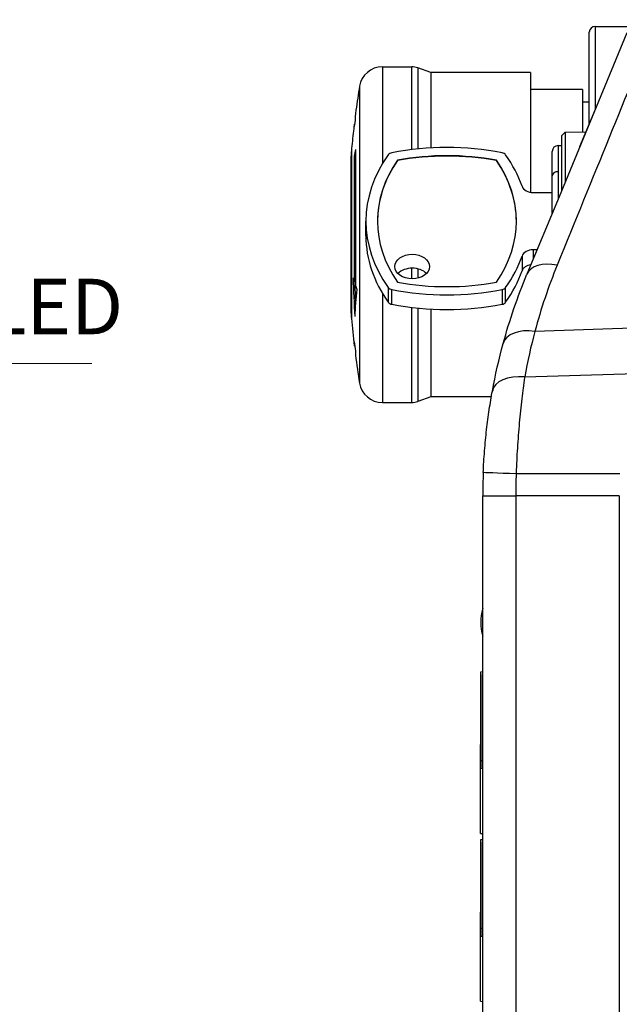
# Model space of a CAD drawing. Units: millimetres. Extents: x 23 to 1195, y 21 to 577.
# Drawn here: x 440 to 492, y 307 to 392 of the extents above; entities that cross this region are included whole.
import ezdxf

# ---------------------------------------------------------------- set-up
doc = ezdxf.new("R2010")
doc.units = ezdxf.units.MM
doc.header["$LTSCALE"] = 2
for name, color, linetype, lineweight in [('Visible Tangent Edges(TDC)', 179, 'Continuous', 25), ('表示ｴｯｼﾞ(TDC)', 7, 'Continuous', 25), ('記号(TDC)', 7, 'Continuous', 18)]:
    doc.layers.add(name, color=color, linetype=linetype, lineweight=lineweight)
doc.styles.add('TDC', font='txt')
doc.dimstyles.new('TDC$7', dxfattribs={"dimscale": 2, "dimtxt": 2.4, "dimasz": 2.5, "dimexe": 1, "dimexo": 1, "dimgap": 0.4, "dimtad": 1, "dimrnd": 1e-08, "dimdsep": 46, "dimtxsty": 'TDC', "dimcen": 0.09, "dimdle": 10, "dimclrd": 179, "dimclre": 179, "dimclrt": 179, "dimazin": 2, "dimtfac": 0.625, "dimtmove": 0, "dimatfit": 3, "dimfxl": 1, "dimtolj": 1, "dimlwd": 9, "dimlwe": 9, "dimarcsym": 0})

msp = doc.modelspace()

# ---------------------------------------------------------------- linework, layer by layer
at = {"layer": 'Visible Tangent Edges(TDC)'}
for p, q in [((489.474, 391.0053), (489.474, 383.8128)), ((471.1003, 387.5053), (471.1003, 379.1375)), ((473.6345, 380.3532), (473.6345, 387.5053)), ((474.1476, 387.4149), (474.1476, 380.41)), ((469.1262, 385.8258), (469.1262, 360.1848)), ((486.274, 380.7053), (486.274, 378.45)), ((468.4195, 380.2344), (468.4195, 365.7762)), ((486.274, 378.45), (486.274, 376.0847)), ((483.1619, 371.1575), (483.1619, 369.8848)), ((484.1335, 371.6972), (484.1335, 370.9168)), ((473.6345, 369.1873), (473.6345, 370.1058)), ((474.1476, 370.0519), (474.1476, 369.2412)), ((471.6007, 368.4428), (471.6007, 367.17)), ((481.7474, 367.17), (481.7474, 368.4428)), ((471.1003, 367.9338), (471.1003, 358.5053)), ((471.915, 366.9882), (471.915, 368.261)), ((481.4331, 368.261), (481.4331, 366.9882)), ((473.6345, 358.5053), (473.6345, 366.7181)), ((474.1476, 366.6613), (474.1476, 358.5958)), ((494.3858, 364.9796), (484.2727, 364.6537)), ((483.3928, 360.7156), (493.0203, 361.0129)), ((491.6102, 352.3342), (482.6546, 352.333)), ((479.774, 350.4467), (482.617, 350.4467)), ((491.5636, 350.4467), (482.617, 350.4467)), ((482.617, 350.4467), (482.617, 241.9053)), ((491.5636, 350.4467), (491.5636, 241.8943)), ((479.589, 328.9616), (479.588, 328.9616)), ((479.59, 327.6768), (479.589, 327.6768)), ((479.774, 327.5449), (479.59, 327.5501)), ((479.589, 314.4616), (479.588, 314.4616)), ((479.59, 313.1768), (479.589, 313.1768)), ((479.774, 313.0449), (479.59, 313.0501))]:
    msp.add_line(p, q, dxfattribs=at)
for centre, major_axis, ratio, start_param, end_param in [((446.1043, 271.9325), (66.4682, 163.1479), 0.0000879, 0.747553, 0.9231343), ((548.3922, 373.0053), (-80.1998, 0), 0.7071068, 6.1629891, 6.1631965), ((486.274, 378.0965), (-0.5, 0), 0.7071068, 4.712389, 6.2831853), ((486.3517, 368.4328), (-2.7716, 1.1481), 0.6028376, 5.0120768, 6.2831853), ((548.3922, 370.747), (-79.7081, 0), 0.965473, 0.0233771, 0.0476743), ((484.4297, 362.8114), (-2.8943, 0.7892), 0.5921376, 4.926054, 6.2831853), ((483.5498, 358.9506), (-2.9505, 0.5428), 0.576391, 4.8709758, 6.2831853), ((482.8116, 352.3252), (-2.9976, 0.1199), 0.0005097, 4.7648112, 6.2831853), ((530.0006, 350.4467), (-0.001, -47.3876), 0.9999152, 4.6725923, 4.7124093)]:
    msp.add_ellipse(centre, major_axis=major_axis, ratio=ratio, start_param=start_param, end_param=end_param, dxfattribs=at)
for points, knots in [([(486.1947, 370.3681), (485.8167, 369.4405), (485.4673, 368.5007), (485.1469, 367.5484), (484.8264, 366.5961), (484.5346, 365.6301), (484.2727, 364.6537)], [0, 0, 0, 0, 0.5, 0.5, 0.5, 1, 1, 1, 1]), ([(483.3928, 360.7156), (483.3708, 360.5652), (483.3488, 360.4108), (483.3056, 360.1007), (483.2843, 359.9439), (483.2211, 359.4682), (483.1803, 359.1439), (483.0618, 358.15), (482.9884, 357.4558), (482.8595, 356.0354), (482.8035, 355.3035), (482.7357, 354.1975), (482.7157, 353.8271), (482.6897, 353.2688), (482.6817, 353.0823), (482.6671, 352.7083), (482.6605, 352.5195), (482.6546, 352.333)], [0, 0, 0, 0, 0.0625, 0.0625, 0.125, 0.125, 0.25, 0.25, 0.5, 0.5, 0.75, 0.75, 0.875, 0.875, 0.9375, 0.9375, 1, 1, 1, 1])]:
    msp.add_open_spline(points, degree=3, knots=knots, dxfattribs=at)
msp.add_open_spline([(484.2727, 364.6537), (483.9276, 363.3629), (483.6333, 362.0494), (483.3928, 360.7156)], degree=3, dxfattribs=at)
at = {"layer": '表示ｴｯｼﾞ(TDC)'}
for p, q in [((488.974, 382.6057), (488.974, 390.5053)), ((489.474, 391.0053), (492.4544, 391.0053)), ((492.2247, 390.4508), (486.355, 376.28)), ((471.1003, 387.5053), (473.6345, 387.5053)), ((475.2728, 387.0053), (474.1476, 387.4149)), ((475.2728, 387.0053), (475.2728, 380.4974)), ((483.899, 387.0053), (475.2728, 387.0053)), ((483.899, 387.0053), (483.899, 376.6666)), ((488.399, 385.5553), (483.899, 385.5553)), ((488.399, 385.5553), (488.399, 381.8895)), ((489.4788, 383.8242), (488.1394, 380.5907)), ((488.974, 384.4553), (488.399, 384.4553)), ((489.4797, 383.8239), (489.4788, 383.8242)), ((468.7712, 383.3658), (468.7711, 383.3658)), ((468.7711, 383.3658), (468.7711, 383.3642)), ((468.6703, 382.5688), (468.6971, 382.5688)), ((486.574, 381.5553), (486.8798, 381.8611)), ((486.574, 381.5553), (486.574, 376.8089)), ((486.8798, 381.8611), (488.6796, 381.8948)), ((486.8798, 381.8611), (486.8798, 377.547)), ((468.7711, 380.3592), (468.7711, 368.6101)), ((486.274, 380.7053), (486.574, 380.7053)), ((488.1403, 380.5903), (488.1394, 380.5907)), ((468.399, 366.228), (468.399, 379.7826)), ((468.7691, 379.7936), (468.6703, 379.7936)), ((468.6703, 379.7936), (468.6703, 368.9482)), ((485.774, 378.0965), (485.774, 380.2053)), ((472.3947, 379.4065), (472.3947, 379.4418)), ((480.9534, 379.4065), (480.9534, 379.4418)), ((485.774, 374.8776), (485.774, 378.0965)), ((486.355, 376.28), (483.5801, 369.5808)), ((484.1335, 376.6469), (485.774, 376.6469)), ((469.674, 372.8993), (469.674, 374.1721)), ((484.4567, 371.6972), (484.1335, 371.6972)), ((483.899, 370.4047), (483.899, 370.3509)), ((468.7691, 368.9482), (468.6703, 368.9482)), ((475.2728, 366.5739), (475.2728, 359.0053)), ((468.6703, 363.7324), (468.6703, 363.4053)), ((468.712, 363.4053), (468.6703, 363.4053)), ((468.7711, 362.9597), (468.7711, 362.6053)), ((471.1003, 358.5053), (473.6345, 358.5053)), ((475.2728, 359.0053), (474.1476, 358.5958)), ((480.512, 359.0053), (475.2728, 359.0053)), ((482.7155, 353.8053), (482.7155, 353.8053)), ((479.774, 240.0053), (479.774, 350.4467)), ((479.59, 335.2387), (479.774, 335.2483)), ((479.59, 327.5501), (479.59, 335.2387)), ((479.589, 335.0053), (479.589, 327.6768)), ((479.59, 335.0053), (479.589, 335.0053)), ((479.588, 329.6406), (479.588, 328.9616)), ((479.589, 329.6406), (479.588, 329.6406)), ((479.588, 321.2701), (479.588, 328.9616)), ((479.589, 327.6768), (479.589, 327.1053)), ((479.59, 327.5501), (479.59, 326.872)), ((479.59, 327.1053), (479.589, 327.1053)), ((479.774, 326.8624), (479.59, 326.872)), ((479.588, 321.2701), (479.774, 321.2604)), ((479.59, 320.7387), (479.774, 320.7483)), ((479.589, 320.5053), (479.589, 313.1768)), ((479.59, 320.5053), (479.589, 320.5053)), ((479.59, 313.0501), (479.59, 320.7387)), ((479.588, 315.1406), (479.588, 314.4616)), ((479.589, 315.1406), (479.588, 315.1406)), ((479.588, 306.7701), (479.588, 314.4616)), ((479.589, 313.1768), (479.589, 312.6053)), ((479.59, 312.6053), (479.589, 312.6053)), ((479.59, 313.0501), (479.59, 312.372)), ((479.774, 312.3624), (479.59, 312.372)), ((479.588, 306.7701), (479.774, 306.7604))]:
    msp.add_line(p, q, dxfattribs=at)
for centre, radius, start, end in [((489.474, 390.5053), 0.5, 90, 180), ((471.1003, 385.5053), 2, 90, 170.778196), ((473.6345, 386.0053), 1.5, 70, 90), ((548.0922, 373.0053), 80, 170.77822, 172.279617), ((548.0922, 373.0053), 80, 173.561748, 174.815462), ((486.274, 380.2053), 0.5, 90, 180), ((473.399, 379.7826), 5, 174.815453, 180), ((473.399, 366.228), 5, 180, 185.184547), ((548.0922, 373.0053), 80, 185.184538, 186.892103), ((548.0922, 373.0053), 80, 187.469593, 189.22178), ((471.1003, 360.5053), 2, 189.221804, 270), ((473.6345, 360.0053), 1.5, 270, 290), ((483.489, 339.5053), 3.9, 162.281658, 197.718342)]:
    msp.add_arc(centre, radius, start, end, dxfattribs=at)
for centre, major_axis, ratio, start_param, end_param in [((548.0898, 382.1389), (-79.3817, 0), 0.3874747, 6.2307042, 6.2660947), ((548.0922, 373.0053), (-80, 0), 0.9961947, 6.1527472, 6.1528164), ((548.0894, 381.3828), (-79.5261, 0), 0.2571343, 6.2204632, 6.2541778), ((548.0922, 373.0053), (-80, 0), 0.9961947, 6.1628954, 6.1676849), ((548.0922, 373.0053), (-80, 0), 0.7071068, 6.1528163, 6.1628954), ((476.674, 367.8081), (18, 0), 0.7071068, 1.3032231, 1.8383695), ((468.7691, 379.6522), (0.2014, 0), 0.7018795, 1.560998, 1.5708938), ((487.674, 374.1721), (-18, 0), 0.7071068, 5.8162748, 6.7500958), ((472.0472, 379.7421), (-0.5, 0), 0.7071068, 4.9799622, 5.8162748), ((476.674, 367.8081), (-17, 0), 0.7071068, 4.4579238, 4.9668541), ((476.674, 367.7727), (17, 0), 0.7071068, 1.3163312, 1.8252615), ((481.3009, 379.7421), (-0.5, 0), 0.7071068, 3.6085032, 4.4448158), ((465.674, 374.1721), (18, 0), 0.7071068, 0.2391142, 0.4669105), ((487.674, 374.1721), (-17, 0), 0.7071068, 5.8293828, 6.7369878), ((487.674, 374.1367), (-17, 0), 0.7071068, 5.8293828, 6.2817147), ((465.674, 374.1721), (17, 0), 0.7071068, 5.8293828, 6.7369878), ((465.674, 374.1367), (17, 0), 0.7071068, 0.0014706, 0.4538025), ((484.1335, 377.354), (-1, 0), 0.7071068, 0.2391142, 1.5707963), ((487.674, 372.8993), (-18, 0), 0.7071068, 0, 0.4669105), ((465.674, 374.1721), (18, 0), 0.7071068, 5.8162748, 6.0440711), ((484.1335, 370.9901), (-1, 0), 0.7071068, 4.712389, 6.0440711), ((473.674, 369.0455), (1.5, 0), 0.7071068, 0.6024546, 2.539138), ((484.1335, 369.7173), (-1, 0), 0.7071068, 4.9245199, 6.0440711), ((548.0827, 370.7467), (-79.5194, 0), 0.965473, 0.0190229, 0.062724), ((548.0922, 373.0053), (-80, 0), 0.4226183, 0.1102231, 0.1202899), ((465.674, 372.8993), (18, 0), 0.7071068, 5.8162748, 6.0440711), ((468.7691, 368.7671), (-0.2014, 0.0001), 0.8994264, 4.7027691, 4.712665), ((548.0922, 373.0053), (-80, 0), 0.4226183, 0.130369, 0.1404614), ((472.0472, 368.602), (0.5, 0), 0.7071068, 3.6085032, 4.4448158), ((476.674, 380.536), (17, 0), 0.7071068, 4.4579238, 4.9668541), ((481.3009, 368.602), (0.5, 0), 0.7071068, 4.9799622, 5.8162748), ((548.0922, 365.1139), (-79.3841, 0), 0.6046344, 6.2173426, 6.266094), ((476.674, 380.536), (-18, 0), 0.7071068, 1.3032231, 1.8383695), ((472.0472, 367.3292), (-0.5, 0), 0.7071068, 0.4669105, 1.3032231), ((476.674, 379.2632), (-18, 0), 0.7071068, 1.3032231, 1.8383695), ((481.3009, 367.3292), (-0.5, 0), 0.7071068, 1.8383695, 2.6746821), ((548.0922, 373.0053), (-80, 0), 0.9659258, 0.1202899, 0.130369), ((529.7681, 350.4466), (0, 49.9977), 0.9999281, 1.5308152, 1.5707963)]:
    msp.add_ellipse(centre, major_axis=major_axis, ratio=ratio, start_param=start_param, end_param=end_param, dxfattribs=at)
msp.add_ellipse((473.674, 370.2476), major_axis=(-1.5, 0), ratio=0.7071068, dxfattribs=at)
for points in [[(481.5353, 363.6007), (482.0933, 365.6469), (482.7759, 367.6393), (483.5801, 369.5808)], [(480.5993, 359.4934), (480.8551, 360.884), (481.1681, 362.254), (481.5353, 363.6007)]]:
    msp.add_open_spline(points, degree=3, dxfattribs=at)
msp.add_open_spline([(479.814, 352.4451), (479.8391, 353.0733), (479.8759, 353.696), (479.9238, 354.3133), (479.9241, 354.3172), (479.9244, 354.3211), (479.9247, 354.325), (479.9488, 354.6351), (479.9758, 354.9446), (480.0054, 355.2509), (480.0343, 355.5504), (480.0656, 355.847), (480.0992, 356.14), (480.0999, 356.146), (480.1006, 356.1521), (480.1013, 356.1581), (480.1692, 356.7482), (480.2465, 357.3263), (480.3297, 357.8804), (480.3305, 357.8853), (480.3312, 357.8902), (480.3319, 357.8951), (480.4154, 358.4497), (480.5053, 358.9825), (480.5993, 359.4934)], degree=3, knots=[0, 0, 0, 0, 0.25, 0.25, 0.25, 0.2515894, 0.2515894, 0.2515894, 0.3771917, 0.3771917, 0.3771917, 0.5, 0.5, 0.5, 0.5025414, 0.5025414, 0.5025414, 0.75, 0.75, 0.75, 0.7521845, 0.7521845, 0.7521845, 1, 1, 1, 1], dxfattribs=at)

# ---------------------------------------------------------------- texts
at = {"layer": '記号(TDC)', "color": 179, "insert": (420.4193, 369.1976), "char_height": 4.8, "width": 26.256409, "attachment_point": 1, "line_spacing_factor": 0.887391, "style": 'TDC'}
msp.add_mtext('{\\H1x;ｽﾃｰﾀｽLED\\P\\H0.83333x;\\LStatus LED\\H1.50761x; }', dxfattribs=at)

# ---------------------------------------------------------------- leaders
at = {"layer": '記号(TDC)', "color": 179, "linetype": 'Continuous', "lineweight": 9, "annotation_type": 0, "has_hookline": 1, "hookline_direction": 0, "text_width": 25.5838}
msp.add_leader([(329.9676, 339.9008), (420.4193, 361.863)], dimstyle='TDC$7', override={"dimgap": 0, "dimtad": 1}, dxfattribs=at)

doc.saveas('drawing.dxf')
